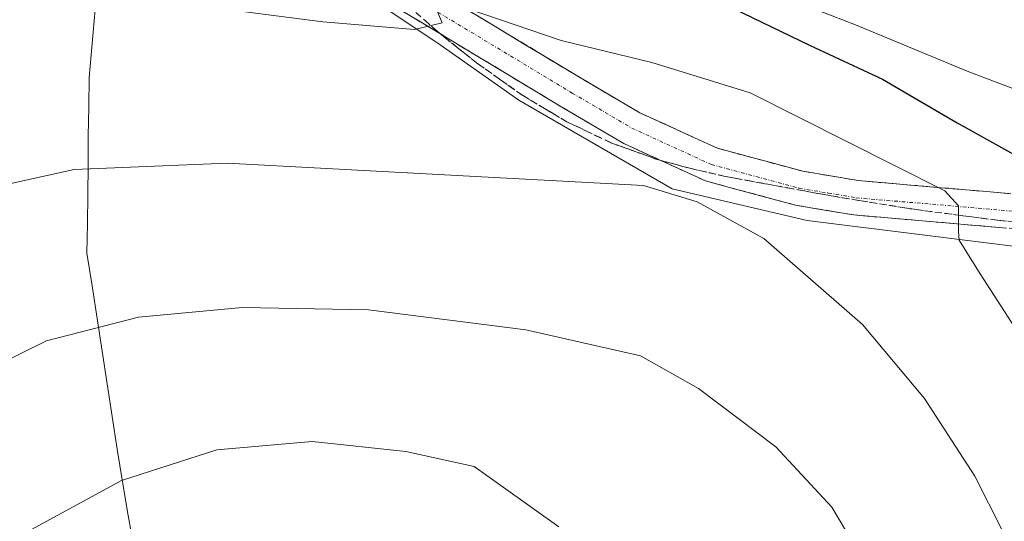
# Model space of a CAD drawing. Units: metres. Extents: x 614271 to 617721, y 4729377 to 4731747.
# Drawn here: x 614737 to 614878, y 4730159 to 4730231 of the extents above; entities that cross this region are included whole.
import ezdxf

# ---------------------------------------------------------------- set-up
doc = ezdxf.new("R2010")
doc.units = ezdxf.units.M
doc.header["$MEASUREMENT"] = 0
doc.linetypes.add('TRAZO_Y_PUNTO', pattern=[1, 0.5, -0.25, 0, -0.25])
doc.linetypes.add('TRAZOSX2', pattern=[1.5, 1, -0.5])
for name, color, linetype, lineweight in [('Camino', 19, 'TRAZOSX2', 0), ('Camino Cxs', 19, 'Continuous', 0), ('Camino eje', 19, 'TRAZO_Y_PUNTO', 0), ('Cultivos herbáceos CxS', 92, 'Continuous', 0), ('Curva de nivel maestra', 36, 'Continuous', 30), ('Curva de nivel normal', 36, 'Continuous', 0), ('Entidad de ámbito territorial', 19, 'Continuous', 0), ('Entidad de ámbito territorial CxS', 92, 'Continuous', 0), ('Suelo desnudo CxS', 43, 'Continuous', 0), ('Talud superficial', 39, 'TRAZOSX2', 0)]:
    doc.layers.add(name, color=color, linetype=linetype, lineweight=lineweight)

# ---------------------------------------------------------------- blocks, each defined once
blk = doc.blocks.new('*U151')
at = {"layer": 'Cultivos herbáceos CxS', "color": 92, "linetype": 'Continuous', "lineweight": 0}
blk.add_polyline3d([(614523.5433, 4730376.0893, 509.7256), (614577.5629, 4730346.6377, 510.3421), (614614.2845, 4730328.5953, 514.4528), (614662.0979, 4730307.9721, 516.8613), (614704.5983, 4730286.1797, 521.2154), (614733.6363, 4730270.2611, 524.0783), (614744.2171, 4730263.6573, 525.0667), (614749.6235, 4730257.8233, 526.1427), (614774.1545, 4730243.0141, 528.1265), (614796.8971, 4730227.7307, 531.4391), (614808.2053, 4730219.8079, 533.2869), (614830.1881, 4730207.0949, 535.433), (614849.5679, 4730202.5235, 533.9655), (614884.0995, 4730198.2471, 526.8296), (614914.2003, 4730197.0109, 519.3142), (614942.7263, 4730195.9917, 513.0691), (614948.0757, 4730193.8443, 512.1348), (614967.4327, 4730186.0739, 508.1316)], dxfattribs=at)
blk = doc.blocks.new('*U153')
at = {"layer": 'Suelo desnudo CxS', "color": 43, "linetype": 'Continuous', "lineweight": 0}
blk.add_polyline3d([(614967.4327, 4730186.0739, 508.1316), (614948.0757, 4730193.8443, 512.1348), (614942.7263, 4730195.9917, 513.0691), (614914.2003, 4730197.0109, 519.3142), (614884.0995, 4730198.2471, 526.8296), (614849.5679, 4730202.5235, 533.9655), (614830.1881, 4730207.0949, 535.433), (614808.2053, 4730219.8079, 533.2869), (614796.8971, 4730227.7307, 531.4391), (614774.1545, 4730243.0141, 528.1265), (614749.6235, 4730257.8233, 526.1427), (614744.2171, 4730263.6573, 525.0667), (614733.6363, 4730270.2611, 524.0783), (614704.5983, 4730286.1797, 521.2154), (614662.0979, 4730307.9721, 516.8613), (614614.2845, 4730328.5953, 514.4528), (614577.5629, 4730346.6377, 510.3421), (614523.5433, 4730376.0893, 509.7256)], dxfattribs=at)

msp = doc.modelspace()

# ---------------------------------------------------------------- linework, layer by layer
at = {"layer": 'Camino', "color": 19, "linetype": 'TRAZOSX2', "lineweight": 0}
for points in [[(614668.27, 4730308.27), (614669.28, 4730310.56), (614673.17, 4730308.28), (614695.63, 4730294.49), (614763.24, 4730257.22), (614776.36, 4730247.52), (614817.14, 4730222.95), (614825.57, 4730217.99), (614836.69, 4730212.9), (614848.95, 4730209.6), (614856.88, 4730208.27), (614882.83, 4730206.03), (614907.11, 4730205.43), (614929.57, 4730206.31), (614929.98, 4730203.84)], [(614907.14, 4730200.45), (614882.55, 4730201.07), (614856.25, 4730203.33), (614847.89, 4730204.74), (614835, 4730208.21), (614823.27, 4730213.58), (614814.6, 4730218.68), (614773.59, 4730243.39), (614760.55, 4730253.03), (614693.13, 4730290.19), (614670.61, 4730304.02), (614667.25, 4730305.99), (614668.27, 4730308.27)]]:
    msp.add_lwpolyline(points, dxfattribs=at)
at = {"layer": 'Camino Cxs', "color": 19, "linetype": 'Continuous', "lineweight": 0}
for points in [[(614878.17, 4730201.45, 528.33), (614873.78, 4730201.82, 529.37), (614869.4, 4730202.2, 530.37), (614865.02, 4730202.58, 531.13), (614860.63, 4730202.95, 531.6), (614856.25, 4730203.33, 532.07), (614852.07, 4730204.04, 532.88), (614847.89, 4730204.74, 533.66), (614843.59, 4730205.9, 534.24), (614839.3, 4730207.05, 534.59), (614835, 4730208.21, 534.43), (614831.09, 4730210, 534.14), (614827.18, 4730211.79, 534.28), (614823.27, 4730213.58, 533.68), (614820.38, 4730215.28, 533.38), (614817.49, 4730216.98, 533), (614814.6, 4730218.68, 532.48), (614810.5, 4730221.15, 532.14), (614806.4, 4730223.62, 531.16), (614802.3, 4730226.09, 530.98), (614798.2, 4730228.56, 530.34), (614794.1, 4730231.04, 529.8), (614789.99, 4730233.51, 528.81)], [(614800.83, 4730232.78, 529.89), (614804.91, 4730230.32, 530), (614808.98, 4730227.86, 530.6), (614813.06, 4730225.41, 531.1), (614817.14, 4730222.95, 531.75), (614821.36, 4730220.47, 532.41), (614825.57, 4730217.99, 533.18), (614829.28, 4730216.29, 533.24), (614832.98, 4730214.6, 533.46), (614836.69, 4730212.9, 533.66), (614840.78, 4730211.8, 533.51), (614844.86, 4730210.7, 533.3), (614848.95, 4730209.6, 532.99), (614852.92, 4730208.94, 532.47), (614856.88, 4730208.27, 531.85), (614861.21, 4730207.9, 530.77), (614865.53, 4730207.52, 530.01), (614869.86, 4730207.15, 529.01), (614874.18, 4730206.78, 528.06), (614878.51, 4730206.4, 527.13)]]:
    msp.add_polyline3d(points, dxfattribs=at)
at = {"layer": 'Camino eje', "color": 19, "linetype": 'TRAZO_Y_PUNTO', "lineweight": 0}
msp.add_lwpolyline([(614668.27, 4730308.27), (614671.89, 4730306.15), (614694.38, 4730292.34), (614728.09, 4730273.76), (614761.9, 4730255.13), (614774.98, 4730245.46), (614815.87, 4730220.82), (614824.42, 4730215.79), (614835.85, 4730210.56), (614848.42, 4730207.17), (614852.6, 4730206.47), (614856.57, 4730205.8), (614869.72, 4730204.67), (614882.69, 4730203.55), (614894.99, 4730203.24), (614907.13, 4730202.94), (614919.6, 4730203.43), (614929.98, 4730203.84)], dxfattribs=at)
at = {"layer": 'Cultivos herbáceos CxS', "color": 92, "linetype": 'Continuous', "lineweight": 0}
msp.add_polyline3d([(614967.43, 4730186.07, 508.13), (614948.08, 4730193.84, 512.13), (614942.73, 4730195.99, 513.07), (614914.2, 4730197.01, 519.31), (614884.1, 4730198.25, 526.83), (614849.57, 4730202.52, 533.97), (614830.19, 4730207.09, 535.43), (614808.21, 4730219.81, 533.29), (614796.9, 4730227.73, 531.44), (614774.15, 4730243.01, 528.13), (614749.62, 4730257.82, 526.14), (614744.22, 4730263.66, 525.07), (614733.64, 4730270.26, 524.08), (614704.6, 4730286.18, 521.22), (614662.1, 4730307.97, 516.86), (614614.28, 4730328.6, 514.45), (614577.56, 4730346.64, 510.34), (614523.54, 4730376.09, 509.73)], dxfattribs=at)
at = {"layer": 'Curva de nivel maestra', "color": 36, "linetype": 'Continuous', "lineweight": 30}
msp.add_polyline3d([(614726.59, 4730264.35, 525), (614744.47, 4730261.29, 525), (614751.4, 4730259.49, 525), (614753.57, 4730258.47, 525), (614757.86, 4730257.54, 525), (614766.54, 4730255.44, 525), (614770.98, 4730253.61, 525), (614780.83, 4730249.56, 525), (614793.84, 4730246.45, 525), (614801.08, 4730244.8, 525), (614808.42, 4730243.85, 525), (614822.01, 4730239.78, 525), (614839.01, 4730232.97, 525), (614849.89, 4730227.72, 525), (614860.39, 4730222.84, 525), (614871.1, 4730216.54, 525), (614885.51, 4730208.52, 525)], dxfattribs=at)
at = {"layer": 'Curva de nivel normal', "color": 36, "linetype": 'Continuous', "lineweight": 0}
for points in [[(614729.57, 4730281.64, 520), (614741.05, 4730277.79, 520), (614761.59, 4730269.68, 520), (614785.24, 4730260.77, 520), (614797.45, 4730255.61, 520), (614806.54, 4730252.64, 520), (614817.38, 4730248.22, 520), (614822.58, 4730245.62, 520), (614827.77, 4730243.61, 520), (614840.08, 4730237.74, 520), (614848.23, 4730234.21, 520), (614851.31, 4730232.64, 520), (614856.52, 4730230.62, 520), (614872.54, 4730223.98, 520), (614894.34, 4730215.67, 520), (614905.42, 4730210.05, 520), (614910.4, 4730203.5, 520), (614911.15, 4730198.71, 520), (614913.6, 4730193.83, 520), (614917.58, 4730185.37, 520), (614920.66, 4730176.45, 520), (614923.88, 4730168.34, 520), (614927.41, 4730157.87, 520)], [(614734.75, 4730234.04, 530), (614739.16, 4730234.53, 530), (614743.58, 4730234.35, 530), (614751.18, 4730234.28, 530), (614762.26, 4730233.36, 530), (614780.07, 4730231.05, 530), (614793.22, 4730229.97, 530), (614797.22, 4730230.92, 530), (614796.43, 4730232.7, 530), (614797.28, 4730233.67, 530), (614801.08, 4730232.88, 530), (614814.29, 4730228.37, 530), (614827.3, 4730225.23, 530), (614841.4, 4730220.86, 530), (614869.33, 4730206.77, 530), (614871.26, 4730204.63, 530), (614871.28, 4730200.95, 530), (614871.36, 4730199.7, 530), (614874.39, 4730194.88, 530), (614885.83, 4730177.2, 530), (614892.02, 4730166.41, 530), (614894.94, 4730158.4, 530)], [(614877.6, 4730157.99, 535), (614873.63, 4730165.83, 535), (614866.42, 4730176.99, 535), (614857.52, 4730187.62, 535), (614843.36, 4730199.96, 535), (614833.8, 4730205.21, 535), (614826.1, 4730207.54, 535), (614766.35, 4730210.78, 535), (614744.44, 4730209.86, 535), (614708.48, 4730201.9, 535), (614690.57, 4730195.05, 535), (614666.33, 4730180.71, 535), (614658.95, 4730177.62, 535), (614647.32, 4730173.77, 535), (614641.26, 4730172.82, 535), (614636.66, 4730171.78, 535), (614629.84, 4730168.26, 535), (614623.22, 4730162.66, 535), (614617.79, 4730155.33, 535)], [(614859.13, 4730151.26, 540), (614853.09, 4730161.41, 540), (614845.09, 4730170.04, 540), (614833.96, 4730178.42, 540), (614825.68, 4730183.12, 540), (614809.23, 4730186.83, 540), (614786.66, 4730189.73, 540), (614768.58, 4730190.07, 540), (614753.66, 4730188.67, 540), (614740.44, 4730185.26, 540), (614726.27, 4730178.27, 540), (614706.24, 4730166.33, 540), (614695.25, 4730160.93, 540), (614684.47, 4730156.26, 540)], [(614813.94, 4730158.56, 545), (614801.79, 4730167.23, 545), (614792, 4730169.4, 545), (614778.57, 4730170.84, 545), (614764.89, 4730169.64, 545), (614751.22, 4730165.22, 545), (614737.23, 4730157.59, 545)]]:
    msp.add_polyline3d(points, dxfattribs=at)
at = {"layer": 'Entidad de ámbito territorial', "color": 19, "linetype": 'Continuous', "lineweight": 0}
msp.add_polyline3d([(614747.43, 4730232.82, 530.28), (614746.99, 4730227.93, 531.22), (614746.55, 4730223.04, 532.16), (614746.5, 4730218.84, 533.05), (614746.45, 4730214.65, 533.91), (614746.41, 4730210.45, 534.79), (614746.36, 4730206.25, 535.7), (614746.31, 4730202.06, 536.64), (614746.26, 4730197.86, 537.61), (614746.98, 4730193.17, 538.63), (614747.71, 4730188.48, 539.69), (614748.43, 4730183.79, 540.77), (614749.16, 4730179.1, 541.83), (614749.88, 4730174.41, 542.95), (614750.61, 4730169.72, 543.94), (614751.33, 4730165.03, 544.99), (614752.18, 4730160.22, 546.17), (614753.04, 4730155.4, 547.19)], dxfattribs=at)
at = {"layer": 'Entidad de ámbito territorial CxS', "color": 92, "linetype": 'Continuous', "lineweight": 0}
msp.add_polyline3d([(614747.43, 4730232.82, 530.28), (614746.99, 4730227.93, 531.22), (614746.55, 4730223.04, 532.16), (614746.5, 4730218.84, 533.05), (614746.45, 4730214.65, 533.91), (614746.41, 4730210.45, 534.79), (614746.36, 4730206.25, 535.7), (614746.31, 4730202.06, 536.64), (614746.26, 4730197.86, 537.61), (614746.98, 4730193.17, 538.63), (614747.71, 4730188.48, 539.69), (614748.43, 4730183.79, 540.77), (614749.16, 4730179.1, 541.83), (614749.88, 4730174.41, 542.95), (614750.61, 4730169.72, 543.94), (614751.33, 4730165.03, 544.99), (614752.18, 4730160.22, 546.17), (614753.04, 4730155.4, 547.19)], dxfattribs=at)
at = {"layer": 'Suelo desnudo CxS', "color": 43, "linetype": 'Continuous', "lineweight": 0}
msp.add_polyline3d([(614967.43, 4730186.07, 508.13), (614948.08, 4730193.84, 512.13), (614942.73, 4730195.99, 513.07), (614914.2, 4730197.01, 519.31), (614884.1, 4730198.25, 526.83), (614849.57, 4730202.52, 533.97), (614830.19, 4730207.09, 535.43), (614808.21, 4730219.81, 533.29), (614796.9, 4730227.73, 531.44), (614774.15, 4730243.01, 528.13), (614749.62, 4730257.82, 526.14), (614744.22, 4730263.66, 525.07), (614733.64, 4730270.26, 524.08), (614704.6, 4730286.18, 521.22), (614662.1, 4730307.97, 516.86), (614614.28, 4730328.6, 514.45), (614577.56, 4730346.64, 510.34), (614523.54, 4730376.09, 509.73)], dxfattribs=at)
at = {"layer": 'Talud superficial', "color": 39, "linetype": 'TRAZOSX2', "lineweight": 0}
for points in [[(614793.41, 4730232.41, 529.18), (614796.48, 4730229.71, 529.75), (614799.31, 4730227.43, 530.15), (614802.14, 4730225.16, 530.77), (614805.42, 4730222.83, 531.53), (614808.71, 4730220.51, 532.02), (614811.91, 4730218.6, 532.42), (614815.11, 4730216.7, 532.82), (614821.47, 4730213.66, 533.39), (614824.67, 4730212.51, 533.64), (614827.86, 4730211.36, 533.84), (614832.52, 4730210.07, 534.35), (614837.78, 4730208.87, 534.64), (614852.99, 4730206.07, 533.16), (614856.96, 4730205.42, 532.41), (614864.9, 4730204.14, 531.2), (614872.87, 4730203.1, 529.58), (614876.85, 4730202.57, 528.37), (614888.85, 4730201.37, 525.87)], [(614878.18, 4730202.44, 528.16), (614876.85, 4730202.57, 528.37), (614875.52, 4730202.75, 528.72), (614874.2, 4730202.92, 529.27), (614872.87, 4730203.1, 529.58), (614871.54, 4730203.27, 529.84), (614870.21, 4730203.45, 530.08), (614868.88, 4730203.62, 530.44), (614867.55, 4730203.79, 530.83), (614866.23, 4730203.97, 531.22), (614864.9, 4730204.14, 531.2), (614863.58, 4730204.35, 531.26), (614862.25, 4730204.57, 531.45), (614860.93, 4730204.78, 531.77), (614859.61, 4730204.99, 532.06), (614858.28, 4730205.21, 532.25), (614856.96, 4730205.42, 532.41), (614855.64, 4730205.64, 532.6), (614854.31, 4730205.85, 532.86), (614852.99, 4730206.07, 533.16), (614851.09, 4730206.42, 533.41), (614849.19, 4730206.77, 533.56), (614847.29, 4730207.12, 533.8), (614845.39, 4730207.47, 534.19), (614843.49, 4730207.82, 534.37), (614841.58, 4730208.17, 534.68), (614839.68, 4730208.52, 534.67), (614837.78, 4730208.87, 534.64), (614836.46, 4730209.17, 534.49), (614835.15, 4730209.47, 534.54), (614833.83, 4730209.77, 534.66), (614832.52, 4730210.07, 534.35), (614830.97, 4730210.5, 534.21), (614829.41, 4730210.93, 534.13), (614827.86, 4730211.36, 533.84), (614826.26, 4730211.94, 533.79), (614824.67, 4730212.51, 533.64), (614823.07, 4730213.09, 533.46), (614821.47, 4730213.66, 533.39), (614819.88, 4730214.42, 533.48), (614818.29, 4730215.18, 533.17), (614816.7, 4730215.94, 532.79), (614815.11, 4730216.7, 532.82), (614813.51, 4730217.65, 532.78), (614811.91, 4730218.6, 532.42), (614810.31, 4730219.55, 531.95), (614808.71, 4730220.51, 532.02), (614807.61, 4730221.28, 531.96), (614806.52, 4730222.06, 531.95), (614805.42, 4730222.83, 531.53), (614804.33, 4730223.61, 530.99), (614803.23, 4730224.38, 530.94), (614802.14, 4730225.16, 530.77), (614800.72, 4730226.29, 530.49), (614799.31, 4730227.43, 530.15), (614797.89, 4730228.57, 529.79), (614796.48, 4730229.71, 529.75), (614795.46, 4730230.61, 529.48), (614794.43, 4730231.51, 529.32)]]:
    msp.add_polyline3d(points, dxfattribs=at)

# ---------------------------------------------------------------- block references
at = {"layer": 'Cultivos herbáceos CxS', "color": 92, "linetype": 'Continuous', "lineweight": 0}
msp.add_blockref('*U151', (0, 0), dxfattribs=at)
at = {"layer": 'Suelo desnudo CxS', "color": 43, "linetype": 'Continuous', "lineweight": 0}
msp.add_blockref('*U153', (0, 0), dxfattribs=at)

doc.saveas('drawing.dxf')
